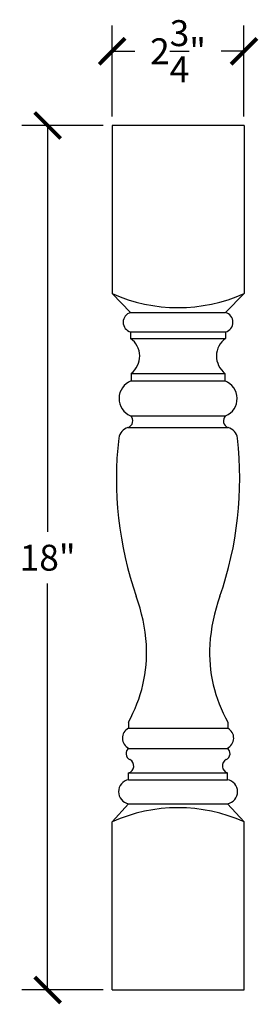
# Model space of a CAD drawing. Units: inches. Extents: x 0 to 21.9, y -0.8 to 30.4.
# Drawn here: x 16.9 to 21.9, y 9.9 to 30.4 of the extents above; entities that cross this region are included whole.
import ezdxf

# ---------------------------------------------------------------- set-up
doc = ezdxf.new("R2010")
doc.units = ezdxf.units.IN
doc.header["$MEASUREMENT"] = 0
doc.dimstyles.get("Standard").update_dxf_attribs({"dimscale": 3, "dimtxt": 0.18, "dimasz": 0.18, "dimexe": 0.18, "dimexo": 0.0625, "dimgap": 0.09, "dimtad": 0, "dimtih": 1, "dimtoh": 1, "dimdec": 4, "dimzin": 0, "dimdsep": 46, "dimlunit": 5, "dimtxsty": 'Standard', "dimblk": 'ARCHTICK', "dimcen": 0.09, "dimadec": 0, "dimazin": 0, "dimtfac": 1, "dimtdec": 4, "dimtofl": 0, "dimtmove": 0, "dimatfit": 3, "dimfxl": 1, "dimtolj": 1, "dimtzin": 0, "dimarcsym": 0})

# ---------------------------------------------------------------- blocks, each defined once
blk = doc.blocks.new('_ArchTick')
at = {"color": 0, "const_width": 0.15}
blk.add_lwpolyline([(-0.5, -0.5), (0.5, 0.5)], dxfattribs=at)
blk = doc.blocks.new('*D8')
at = {"color": 0, "lineweight": -2, "transparency": 16777216}
for p, q in [((18.863, 28.346), (18.863, 30.242)), ((21.613, 28.346), (21.613, 30.242)), ((18.863, 29.702), (19.338, 29.702)), ((21.613, 29.702), (21.138, 29.702))]:
    blk.add_line(p, q, dxfattribs=at)
at = {"layer": 'Defpoints', "color": 0, "transparency": 16777216}
for p in [(21.613, 29.702), (18.863, 28.158), (21.613, 28.158)]:
    blk.add_point(p, dxfattribs=at)
at = {"color": 0, "lineweight": -2, "transparency": 16777216, "xscale": 0.5400000000000001, "yscale": 0.5400000000000001, "zscale": 0.5400000000000001, "rotation": 180}
blk.add_blockref('_ArchTick', (18.863, 29.702), dxfattribs=at)
at = {"color": 0, "lineweight": -2, "transparency": 16777216, "xscale": 0.5400000000000001, "yscale": 0.5400000000000001, "zscale": 0.5400000000000001}
blk.add_blockref('_ArchTick', (21.613, 29.702), dxfattribs=at)
at = {"color": 0, "transparency": 16777216, "insert": (20.238, 29.702), "char_height": 0.54, "attachment_point": 5}
blk.add_mtext('\\A1;2{\\H1.000000x;\\S3/4;}"', dxfattribs=at)
blk = doc.blocks.new('*D9')
at = {"color": 0, "lineweight": -2, "transparency": 16777216}
for p, q in [((18.676, 28.158), (16.979, 28.158)), ((17.519, 28.158), (17.519, 19.698)), ((17.519, 10.158), (17.519, 18.618)), ((18.676, 10.158), (16.979, 10.158))]:
    blk.add_line(p, q, dxfattribs=at)
at = {"layer": 'Defpoints', "color": 0, "transparency": 16777216}
for p in [(18.863, 28.158), (17.519, 10.158), (18.863, 10.158)]:
    blk.add_point(p, dxfattribs=at)
at = {"color": 0, "lineweight": -2, "transparency": 16777216, "xscale": 0.5400000000000001, "yscale": 0.5400000000000001, "zscale": 0.5400000000000001}
for p, rotation in [((17.519, 28.158), 90), ((17.519, 10.158), 270)]:
    blk.add_blockref('_ArchTick', p, dxfattribs=dict(at, rotation=rotation))
at = {"color": 0, "transparency": 16777216, "insert": (17.519, 19.158), "char_height": 0.54, "attachment_point": 5}
blk.add_mtext('\\A1;18"', dxfattribs=at)

msp = doc.modelspace()

# ---------------------------------------------------------------- linework, layer by layer
for p, q in [((21.61341, 28.15834), (18.86341, 28.15834)), ((18.86341, 28.15834), (18.86341, 24.65834)), ((21.61341, 28.15834), (21.61341, 24.65834)), ((18.86341, 24.65834), (19.24967, 24.26243)), ((21.61341, 24.65834), (21.22715, 24.26243)), ((19.24967, 24.26243), (21.22715, 24.26243)), ((19.24967, 23.85893), (19.24967, 23.72355)), ((19.24967, 23.85893), (21.22715, 23.85893)), ((21.22715, 23.85893), (21.22715, 23.72355)), ((19.24967, 23.72355), (21.22715, 23.72355)), ((19.25995, 22.99577), (19.25995, 22.8385)), ((19.25995, 22.99577), (21.21687, 22.99577)), ((21.21687, 22.99577), (21.21687, 22.8385)), ((19.25995, 22.8385), (21.21687, 22.8385)), ((19.247, 22.10987), (21.22981, 22.10987)), ((19.1941, 21.86956), (21.28272, 21.86956)), ((19.20129, 15.73231), (19.20129, 15.60905)), ((19.20129, 15.60905), (21.27553, 15.60905)), ((21.27553, 15.73231), (21.27553, 15.60905)), ((19.21203, 15.18892), (21.26479, 15.18892)), ((19.20728, 14.53666), (19.20728, 14.6758)), ((19.20728, 14.6758), (21.26954, 14.6758)), ((21.26954, 14.53666), (21.26954, 14.6758)), ((19.20728, 14.53666), (21.26954, 14.53666)), ((18.86341, 13.65834), (19.20728, 14.03668)), ((19.20728, 14.03668), (21.26954, 14.03668)), ((21.61341, 13.65834), (21.26954, 14.03668)), ((18.86341, 10.15834), (18.86341, 13.65834)), ((21.61341, 10.15834), (21.61341, 13.65834)), ((18.86341, 10.15834), (21.61341, 10.15834))]:
    msp.add_line(p, q)
for centre, radius, start, end in [((20.23841, 27.73066), 3.36598, 245.889373, 294.110627), ((19.30156, 24.06068), 0.20831, 104.424945, 255.575055), ((21.17525, 24.06068), 0.20831, 284.424945, 75.575055), ((18.98476, 23.35585), 0.45319, 307.389368, 54.229439), ((21.49206, 23.35585), 0.45319, 125.770561, 232.610632), ((19.39932, 22.47159), 0.39249, 110.798987, 247.165084), ((21.0775, 22.47159), 0.39249, 292.834916, 69.201013), ((19.1525, 22.00469), 0.1414, 287.110862, 48.057755), ((21.32432, 22.00469), 0.1414, 131.942245, 252.889138), ((19.27085, 21.60629), 0.27422, 106.254352, 171.229139), ((21.20596, 21.60629), 0.27422, 8.770861, 73.745648), ((26.43284, 20.80704), 7.48044, 173.544297, 199.134494), ((14.04398, 20.80704), 7.48044, 340.865506, 6.455703), ((15.87995, 17.09273), 3.70727, 3.958903, 19.907319), ((24.59687, 17.09273), 3.70727, 160.092681, 176.041097), ((16.63321, 17.18359), 2.94978, 330.528232, 3.208509), ((23.8436, 17.18359), 2.94978, 176.791491, 209.471768), ((19.31526, 15.40176), 0.23655, 118.803958, 244.125246), ((21.16156, 15.40176), 0.23655, 295.874754, 61.196042), ((19.28821, 15.07824), 0.13437, 124.537706, 247.013326), ((21.18861, 15.07824), 0.13437, 292.986674, 55.462294), ((19.16033, 14.82141), 0.153, 287.868258, 60.473963), ((21.31648, 14.82141), 0.153, 119.526037, 252.131742), ((19.24983, 14.28667), 0.25358, 99.660875, 260.339125), ((21.22698, 14.28667), 0.25358, 279.660875, 80.339125), ((20.23841, 10.58601), 3.36598, 65.889373, 114.110627)]:
    msp.add_arc(centre, radius, start, end)

# ---------------------------------------------------------------- dimensions: what is measured, and where the dimension line sits
dim = msp.add_linear_dim(base=(21.61341, 29.70228), p1=(18.86341, 28.15834), p2=(21.61341, 28.15834), dimstyle='Standard', override={"dimpost": '"'})
dim.commit()
dim.dimension.update_dxf_attribs({"geometry": '*D8', "text_midpoint": (20.23841, 29.70228)})
dim = msp.add_linear_dim(base=(17.51877, 10.15834), p1=(18.86341, 28.15834), p2=(18.86341, 10.15834), angle=90, dimstyle='Standard', override={"dimpost": '"'})
dim.commit()
dim.dimension.update_dxf_attribs({"geometry": '*D9', "text_midpoint": (17.51877, 19.15834)})

doc.saveas('drawing.dxf')
